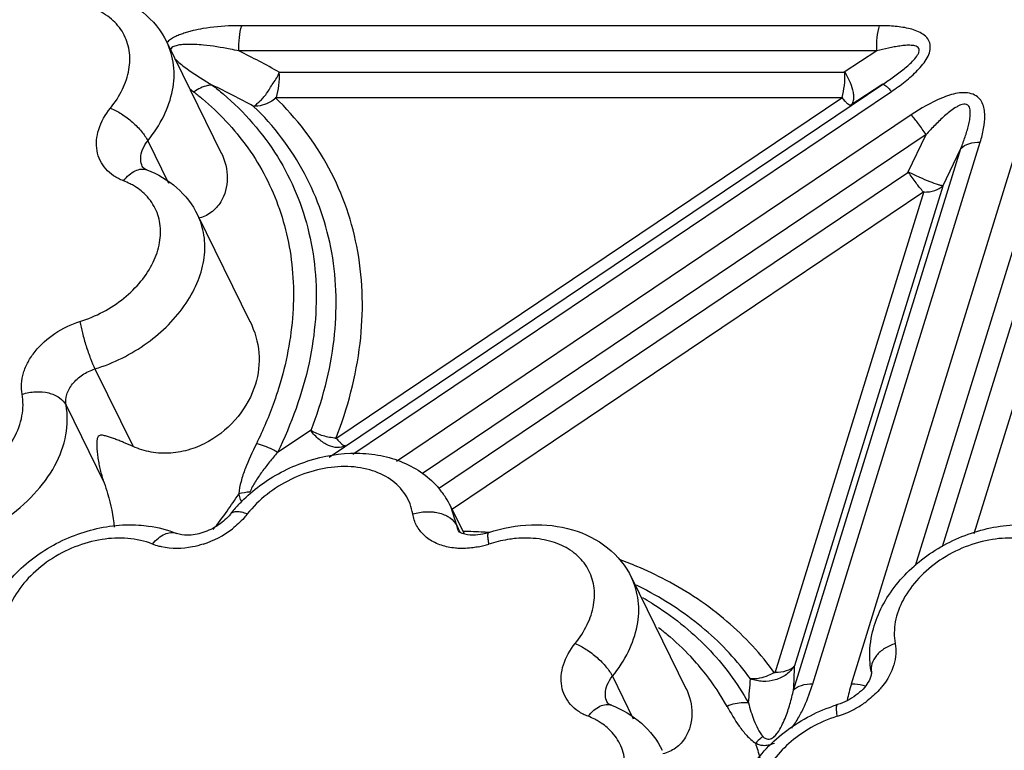
# Model space of a CAD drawing. Units: inches. Extents: x 0 to 34, y 0 to 22.
# Drawn here: x 25.6 to 26.5, y 18.4 to 19 of the extents above; entities that cross this region are included whole.
import ezdxf

# ---------------------------------------------------------------- set-up
doc = ezdxf.new("R2010")
doc.units = ezdxf.units.IN
doc.header["$LTSCALE"] = 1.87
doc.header["$MEASUREMENT"] = 0
doc.layers.add('02___PRT_ALL_AXES', color=7, linetype='CONTINUOUS')
doc.layers.add('FEATURES', color=7, linetype='CONTINUOUS')

msp = doc.modelspace()

# ---------------------------------------------------------------- linework, layer by layer
at = {"layer": '02___PRT_ALL_AXES', "color": 7, "linetype": 'CONTINUOUS'}
for p, q in [((25.71304, 18.99589), (25.76247, 18.89515)), ((25.74098, 18.83891), (25.78855, 18.74199)), ((25.9708, 18.57422), (25.9832, 18.54894)), ((26.13528, 18.5092), (26.18472, 18.40846))]:
    msp.add_line(p, q, dxfattribs=at)
at = {"layer": 'FEATURES', "color": 7, "linetype": 'CONTINUOUS'}
for p, q in [((26.36072, 19.01087), (25.7811, 19.01087)), ((25.71305, 18.99586), (25.71303, 18.9959)), ((26.35816, 18.98787), (25.77855, 18.98787)), ((26.35816, 18.98787), (26.32858, 18.96864)), ((25.81517, 18.96864), (26.32858, 18.96864)), ((25.7412, 18.96501), (25.75428, 18.95686)), ((25.86038, 18.61875), (26.36355, 18.95762)), ((25.8819, 18.62143), (26.37137, 18.95107)), ((26.36355, 18.95762), (26.33396, 18.93838)), ((25.8115, 18.94564), (26.3272, 18.94564)), ((26.3272, 18.94564), (25.86653, 18.63539)), ((26.38948, 18.92983), (25.92182, 18.61488)), ((25.69567, 18.90626), (25.71465, 18.8676)), ((26.40288, 18.9119), (25.94535, 18.60377)), ((26.33508, 18.41266), (26.48731, 18.90526)), ((26.38644, 18.87749), (26.40288, 18.9119)), ((26.28245, 18.40705), (26.43458, 18.89937)), ((26.30001, 18.41274), (26.45214, 18.90506)), ((26.39319, 18.52012), (26.51046, 18.89957)), ((26.41814, 18.86496), (26.43458, 18.89937)), ((25.95995, 18.59026), (26.38644, 18.87749)), ((26.41814, 18.86496), (26.2834, 18.42892)), ((26.41797, 18.53746), (26.51924, 18.86517)), ((25.97244, 18.57172), (26.40089, 18.86027)), ((26.40089, 18.86027), (26.26554, 18.42226)), ((26.44655, 18.54934), (26.5427, 18.86048)), ((25.64768, 18.69888), (25.68227, 18.6284)), ((25.62137, 18.66583), (25.65596, 18.59535)), ((25.8441, 18.64328), (25.81352, 18.62303)), ((25.97091, 18.57399), (25.9708, 18.57421)), ((25.97643, 18.55654), (25.97091, 18.57399)), ((25.97643, 18.55654), (25.97937, 18.55055)), ((25.97905, 18.55068), (25.97794, 18.55182)), ((26.1353, 18.50917), (26.13528, 18.5092)), ((26.11792, 18.41957), (26.13689, 18.38091))]:
    msp.add_line(p, q, dxfattribs=at)
for centre, radius, start, end in [((25.43054, 18.28089), 0.788, 60.78322, 63.79175), ((25.95731, 19.23551), 0.35982, 231.59971, 232.3698), ((25.4154, 18.2505), 0.78344, 61.28174, 64.3705), ((25.65358, 18.81575), 0.05765, 56.30977, 60.83865), ((25.65599, 18.81932), 0.05334, 49.04949, 56.34101), ((25.40444, 18.83045), 0.44716, 324.33966, 326.75763), ((25.79076, 18.54108), 0.04594, 92.81297, 105.56703), ((25.90022, 18.53941), 0.07871, 32.55708, 40.02453), ((25.87305, 18.48664), 0.13007, 137.01063, 141.90255), ((25.9013, 18.54016), 0.07739, 25.91399, 32.51491), ((25.38714, 18.84297), 0.46851, 321.7441, 324.32941), ((25.71897, 18.62305), 0.08766, 287.91515, 307.69629), ((25.97216, 18.04996), 0.50134, 86.71492, 88.84981), ((25.97275, 18.06068), 0.4906, 86.11805, 86.71204), ((25.97967, 18.61961), 0.08408, 281.40124, 288.03729), ((26.04185, 18.42845), 0.11695, 107.01496, 108.00819), ((25.99978, 18.18773), 0.36016, 67.08242, 69.74327), ((26.0087, 18.20817), 0.33786, 62.19592, 67.12592), ((26.00125, 18.21692), 0.31715, 62.172, 64.1095), ((26.00059, 18.23989), 0.28985, 58.12935, 60.00695), ((26.01966, 18.27868), 0.23213, 37.95483, 43.14401), ((25.83321, 18.43761), 0.45027, 356.1088, 358.89513), ((26.02538, 18.28315), 0.22486, 28.99938, 37.95186), ((25.77068, 18.44496), 0.4734, 353.97977, 356.6443), ((26.47694, 18.36742), 0.14886, 165.29985, 168.27244), ((26.50418, 18.3603), 0.17702, 162.7934, 165.30793), ((26.29698, 18.46587), 0.0864, 300.64764, 307.40957), ((26.36669, 18.25151), 0.14904, 107.24301, 109.05202), ((26.29588, 18.46768), 0.08852, 289.90884, 300.66255), ((26.07582, 18.32906), 0.05765, 56.30977, 60.83865), ((26.35826, 18.2674), 0.12125, 107.28394, 119.57007), ((26.29657, 18.46583), 0.08655, 287.24531, 289.89685), ((26.07824, 18.33263), 0.05334, 49.04949, 56.34101), ((26.02935, 18.28552), 0.23066, 14.98909, 18.50508)]:
    msp.add_arc(centre, radius, start, end, dxfattribs=at)
for points, knots in [([(25.58332, 19.0369), (25.59578, 19.04095), (25.62132, 19.04575), (25.65928, 19.04167), (25.69243, 19.0253), (25.70793, 19.00631), (25.71305, 18.99585)], [0, 0, 0, 0, 0.266381, 0.520635, 0.763271, 1, 1, 1, 1]), ([(25.66181, 18.93596), (25.66609, 18.94125), (25.67328, 18.95231), (25.67936, 18.97038), (25.67977, 18.98823), (25.67422, 19.00452), (25.66308, 19.01781), (25.64743, 19.02708), (25.62853, 19.03191), (25.61502, 19.03207), (25.60809, 19.03146)], [0, 0, 0, 0, 0.138231, 0.265477, 0.38283, 0.494747, 0.607721, 0.72784, 0.858521, 1, 1, 1, 1]), ([(25.74561, 19.00817), (25.74274, 19.00769), (25.73843, 19.00687), (25.73276, 19.00536), (25.72852, 19.00399), (25.7243, 19.00247), (25.72013, 19.00078), (25.71626, 18.99854), (25.71403, 18.99659), (25.71301, 18.99554)], [0, 0, 0, 0, 0.246473, 0.370809, 0.496262, 0.623331, 0.750879, 0.876502, 1, 1, 1, 1]), ([(25.7811, 19.01087), (25.77818, 19.01087), (25.76631, 19.01068), (25.75444, 19.00964), (25.74561, 19.00817)], [0, 0, 0, 0, 0.24592, 1, 1, 1, 1]), ([(25.77855, 18.98787), (25.77836, 18.99192), (25.7786, 18.99969), (25.78001, 19.00735), (25.7811, 19.01087)], [0, 0, 0, 0, 0.523636, 1, 1, 1, 1]), ([(26.35816, 18.98787), (26.35798, 18.99192), (26.35822, 18.99969), (26.35963, 19.00735), (26.36072, 19.01087)], [0, 0, 0, 0, 0.523636, 1, 1, 1, 1]), ([(26.37137, 18.95107), (26.37564, 18.95395), (26.38393, 18.95992), (26.39349, 18.96829), (26.40005, 18.97567), (26.40403, 18.98147), (26.40662, 18.98756), (26.40709, 18.99381), (26.40467, 18.99938), (26.40014, 19.00335), (26.39459, 19.00616), (26.38839, 19.00813), (26.38178, 19.00947), (26.37254, 19.01062), (26.36547, 19.01087), (26.36072, 19.01087)], [0, 0, 0, 0, 0.140857, 0.278946, 0.345954, 0.410301, 0.47034, 0.524972, 0.576628, 0.629808, 0.686284, 0.7456, 0.80713, 0.870278, 1, 1, 1, 1]), ([(25.69567, 18.90626), (25.70128, 18.9132), (25.71078, 18.9277), (25.71913, 18.95132), (25.72041, 18.97474), (25.71624, 18.98936), (25.71305, 18.99586)], [0, 0, 0, 0, 0.278633, 0.536092, 0.773947, 1, 1, 1, 1]), ([(25.74621, 18.9932), (25.74361, 18.99345), (25.73968, 18.99375), (25.73441, 18.99389), (25.73043, 18.99383), (25.72641, 18.99363), (25.72304, 18.99315), (25.72036, 18.99242), (25.71846, 18.99162), (25.71693, 18.99036), (25.71639, 18.9892), (25.71624, 18.98861)], [0, 0, 0, 0, 0.246714, 0.371474, 0.496835, 0.621984, 0.750129, 0.817477, 0.883149, 0.943355, 1, 1, 1, 1]), ([(25.77855, 18.98787), (25.7759, 18.98846), (25.7652, 18.9907), (25.75439, 18.99241), (25.74621, 18.9932)], [0, 0, 0, 0, 0.248166, 1, 1, 1, 1]), ([(26.36355, 18.95762), (26.36686, 18.95981), (26.37343, 18.96431), (26.38296, 18.97151), (26.39042, 18.97806), (26.39484, 18.98338), (26.39653, 18.98663), (26.39696, 18.98915), (26.39579, 18.99118), (26.39388, 18.99232), (26.39164, 18.99282), (26.38927, 18.99304), (26.38681, 18.99308), (26.38343, 18.99293), (26.37913, 18.99245), (26.37394, 18.99158), (26.36691, 18.99013), (26.36166, 18.98882), (26.35816, 18.98787)], [0, 0, 0, 0, 0.136406, 0.27326, 0.409948, 0.476685, 0.508656, 0.535788, 0.559806, 0.584172, 0.610262, 0.637764, 0.665943, 0.694748, 0.753845, 0.814298, 0.875587, 1, 1, 1, 1]), ([(25.72029, 18.98089), (25.72328, 18.97777), (25.7302, 18.9723), (25.73747, 18.96742), (25.7412, 18.96501)], [0, 0, 0, 0, 0.492924, 1, 1, 1, 1]), ([(25.79185, 18.93757), (25.79274, 18.93809), (25.79459, 18.93952), (25.79741, 18.94213), (25.80061, 18.94531), (25.80377, 18.94924), (25.80662, 18.95387), (25.81054, 18.96025), (25.81435, 18.96491), (25.81517, 18.96864)], [0, 0, 0, 0, 0.078848, 0.177656, 0.294064, 0.42321, 0.562242, 0.70862, 1, 1, 1, 1]), ([(25.81262, 18.94564), (25.8137, 18.94916), (25.81512, 18.95682), (25.81536, 18.96459), (25.81517, 18.96864)], [0, 0, 0, 0, 0.476379, 1, 1, 1, 1]), ([(26.32651, 18.94564), (26.3276, 18.94916), (26.32901, 18.95682), (26.32925, 18.96459), (26.32906, 18.96864)], [0, 0, 0, 0, 0.476366, 1, 1, 1, 1]), ([(26.32905, 18.96894), (26.33089, 18.96581), (26.33394, 18.95973), (26.33644, 18.952), (26.33709, 18.94647), (26.33691, 18.94249), (26.33573, 18.93969), (26.33444, 18.93869)], [0, 0, 0, 0, 0.336743, 0.62764, 0.747451, 0.848321, 1, 1, 1, 1]), ([(25.75428, 18.95686), (25.75292, 18.95684), (25.74693, 18.95615), (25.74136, 18.95329), (25.73762, 18.95054)], [0, 0, 0, 0, 0.226254, 1, 1, 1, 1]), ([(25.73762, 18.95054), (25.74023, 18.94852), (25.75042, 18.94034), (25.75997, 18.93136), (25.76666, 18.92424)], [0, 0, 0, 0, 0.252806, 1, 1, 1, 1]), ([(25.75428, 18.95686), (25.75765, 18.95426), (25.7707, 18.94368), (25.78272, 18.93183), (25.79095, 18.92236)], [0, 0, 0, 0, 0.253116, 1, 1, 1, 1]), ([(26.36355, 18.95762), (26.3639, 18.95775), (26.36502, 18.95729), (26.36662, 18.95604), (26.36889, 18.95387), (26.37048, 18.95209), (26.37137, 18.95107)], [0, 0, 0, 0, 0.106633, 0.30778, 0.60853, 1, 1, 1, 1]), ([(26.45214, 18.90506), (26.45339, 18.90908), (26.45545, 18.91708), (26.45662, 18.92729), (26.45585, 18.93516), (26.45425, 18.94072), (26.4509, 18.94566), (26.44545, 18.94895), (26.43874, 18.95018), (26.43143, 18.94971), (26.42404, 18.94778), (26.40942, 18.94235), (26.39811, 18.93564), (26.38948, 18.92983)], [0, 0, 0, 0, 0.116076, 0.227316, 0.280812, 0.333085, 0.3854, 0.441167, 0.503344, 0.570836, 0.641382, 0.713154, 1, 1, 1, 1]), ([(25.81207, 18.94491), (25.8105, 18.94371), (25.80448, 18.93972), (25.79711, 18.93736), (25.79185, 18.93757)], [0, 0, 0, 0, 0.272752, 1, 1, 1, 1]), ([(25.86653, 18.63539), (25.87736, 18.66317), (25.89229, 18.71958), (25.89098, 18.80518), (25.86417, 18.88359), (25.83084, 18.92695), (25.8115, 18.94564)], [0, 0, 0, 0, 0.267858, 0.517956, 0.758317, 1, 1, 1, 1]), ([(26.32658, 18.94522), (26.32747, 18.9442), (26.32906, 18.94242), (26.33133, 18.94025), (26.33293, 18.939), (26.33405, 18.93854), (26.3344, 18.93867)], [0, 0, 0, 0, 0.391453, 0.692214, 0.893392, 1, 1, 1, 1]), ([(25.67358, 18.86986), (25.67045, 18.87106), (25.66458, 18.87404), (25.65726, 18.88038), (25.65204, 18.88822), (25.64918, 18.8972), (25.6488, 18.90691), (25.65161, 18.92064), (25.65718, 18.93022), (25.66181, 18.93596)], [0, 0, 0, 0, 0.126108, 0.245312, 0.36068, 0.47617, 0.595722, 0.722315, 1, 1, 1, 1]), ([(25.66181, 18.93596), (25.66529, 18.93454), (25.67226, 18.93072), (25.6818, 18.92352), (25.6899, 18.91533), (25.6942, 18.90927), (25.69567, 18.90626)], [0, 0, 0, 0, 0.246106, 0.518249, 0.780636, 1, 1, 1, 1]), ([(25.8441, 18.64328), (25.85436, 18.66961), (25.86842, 18.72314), (25.86706, 18.80429), (25.84174, 18.87867), (25.81019, 18.91985), (25.79185, 18.93757)], [0, 0, 0, 0, 0.267799, 0.517891, 0.758309, 1, 1, 1, 1]), ([(26.43458, 18.89937), (26.43593, 18.9028), (26.43784, 18.90798), (26.44006, 18.91495), (26.4415, 18.92017), (26.4426, 18.92537), (26.44313, 18.9297), (26.4431, 18.93311), (26.44273, 18.93554), (26.44186, 18.93786), (26.43894, 18.9399), (26.43505, 18.93929), (26.4317, 18.93765), (26.42825, 18.93564), (26.42424, 18.93269), (26.41813, 18.92757), (26.41097, 18.92065), (26.40554, 18.91484), (26.40288, 18.9119)], [0, 0, 0, 0, 0.123907, 0.185193, 0.24582, 0.305589, 0.363776, 0.391989, 0.419774, 0.446371, 0.472642, 0.532362, 0.565708, 0.599161, 0.665891, 0.732919, 0.866708, 1, 1, 1, 1]), ([(25.76666, 18.92424), (25.78097, 18.90899), (25.8056, 18.87445), (25.82652, 18.81378), (25.83019, 18.74784), (25.82151, 18.70379), (25.81476, 18.68196)], [0, 0, 0, 0, 0.242613, 0.48464, 0.734858, 1, 1, 1, 1]), ([(26.40288, 18.9119), (26.40065, 18.91523), (26.39635, 18.92134), (26.39174, 18.92722), (26.38948, 18.92983)], [0, 0, 0, 0, 0.537055, 1, 1, 1, 1]), ([(25.79095, 18.92236), (25.79924, 18.91282), (25.81428, 18.89247), (25.83158, 18.85872), (25.8432, 18.82241), (25.85106, 18.77069), (25.8454, 18.7016), (25.82622, 18.64886), (25.81352, 18.62303)], [0, 0, 0, 0, 0.119138, 0.237305, 0.35606, 0.476852, 0.728619, 1, 1, 1, 1]), ([(25.6893, 18.89047), (25.68935, 18.8932), (25.69069, 18.89895), (25.69377, 18.90391), (25.69567, 18.90626)], [0, 0, 0, 0, 0.473926, 1, 1, 1, 1]), ([(26.43458, 18.89937), (26.43655, 18.90136), (26.44237, 18.90435), (26.44868, 18.90506), (26.45214, 18.90506)], [0, 0, 0, 0, 0.447004, 1, 1, 1, 1]), ([(25.69104, 18.88236), (25.69074, 18.88298), (25.68967, 18.88555), (25.68926, 18.88838), (25.6893, 18.89047)], [0, 0, 0, 0, 0.246567, 1, 1, 1, 1]), ([(25.76252, 18.89505), (25.76597, 18.88801), (25.76991, 18.87268), (25.76587, 18.85707), (25.76199, 18.85077)], [0, 0, 0, 0, 0.51426, 1, 1, 1, 1]), ([(25.67358, 18.86986), (25.67513, 18.87184), (25.67839, 18.87532), (25.6839, 18.87912), (25.68954, 18.88089), (25.69324, 18.88045), (25.69481, 18.87984)], [0, 0, 0, 0, 0.302267, 0.56946, 0.797469, 1, 1, 1, 1]), ([(25.69481, 18.87985), (25.6937, 18.88027), (25.69229, 18.88094), (25.69119, 18.88207), (25.69104, 18.88236)], [0, 0, 0, 0, 0.782735, 1, 1, 1, 1]), ([(25.69481, 18.87985), (25.70466, 18.87606), (25.72317, 18.86532), (25.73636, 18.84828), (25.74094, 18.839)], [0, 0, 0, 0, 0.504799, 1, 1, 1, 1]), ([(25.68167, 18.86609), (25.68103, 18.86645), (25.6784, 18.86785), (25.67567, 18.86906), (25.67358, 18.86986)], [0, 0, 0, 0, 0.246608, 1, 1, 1, 1]), ([(26.3867, 18.87804), (26.39008, 18.87639), (26.39658, 18.87335), (26.40563, 18.8695), (26.41219, 18.86703), (26.41623, 18.86587), (26.41778, 18.86555), (26.41841, 18.86551)], [0, 0, 0, 0, 0.329968, 0.630234, 0.862595, 0.944434, 1, 1, 1, 1]), ([(26.40028, 18.85985), (26.39801, 18.86247), (26.3934, 18.86834), (26.3891, 18.87445), (26.38687, 18.87778)], [0, 0, 0, 0, 0.462947, 1, 1, 1, 1]), ([(26.40071, 18.85968), (26.40418, 18.85968), (26.41048, 18.86038), (26.4163, 18.86338), (26.41827, 18.86537)], [0, 0, 0, 0, 0.553003, 1, 1, 1, 1]), ([(25.63407, 18.74202), (25.64847, 18.74648), (25.66884, 18.75727), (25.68975, 18.77778), (25.70103, 18.79495), (25.70723, 18.81301), (25.70777, 18.83088), (25.70235, 18.84721), (25.69514, 18.85596), (25.69095, 18.8596)], [0, 0, 0, 0, 0.288342, 0.42743, 0.557774, 0.67773, 0.788365, 0.893748, 1, 1, 1, 1]), ([(25.76199, 18.85077), (25.75969, 18.84702), (25.75376, 18.84036), (25.74557, 18.83663), (25.74137, 18.83579)], [0, 0, 0, 0, 0.50668, 1, 1, 1, 1]), ([(25.64768, 18.69888), (25.66459, 18.70413), (25.6961, 18.7198), (25.72684, 18.75024), (25.742, 18.77846), (25.74775, 18.79961), (25.74778, 18.82027), (25.74383, 18.83311), (25.74098, 18.83891)], [0, 0, 0, 0, 0.282243, 0.551033, 0.674658, 0.789554, 0.89697, 1, 1, 1, 1]), ([(25.58146, 18.67592), (25.58086, 18.67903), (25.58052, 18.68563), (25.58246, 18.69563), (25.58672, 18.70557), (25.59542, 18.71851), (25.61087, 18.73229), (25.62603, 18.73952), (25.63407, 18.74202)], [0, 0, 0, 0, 0.104022, 0.214082, 0.331579, 0.456598, 0.723616, 1, 1, 1, 1]), ([(25.63407, 18.74202), (25.63465, 18.73852), (25.63632, 18.73104), (25.63953, 18.71977), (25.64332, 18.70883), (25.64618, 18.70193), (25.64768, 18.69888)], [0, 0, 0, 0, 0.234543, 0.506459, 0.774981, 1, 1, 1, 1]), ([(25.78858, 18.74192), (25.79292, 18.73312), (25.79865, 18.71398), (25.79626, 18.69411), (25.79341, 18.68491)], [0, 0, 0, 0, 0.504523, 1, 1, 1, 1]), ([(25.62137, 18.66583), (25.62077, 18.66901), (25.62144, 18.67622), (25.62703, 18.68594), (25.63607, 18.69401), (25.64366, 18.69763), (25.64768, 18.69888)], [0, 0, 0, 0, 0.213077, 0.455162, 0.722886, 1, 1, 1, 1]), ([(25.79341, 18.68491), (25.79016, 18.67437), (25.77895, 18.65389), (25.75649, 18.63478), (25.73455, 18.62518), (25.71668, 18.62173), (25.6988, 18.62257), (25.68748, 18.62602), (25.68227, 18.6284)], [0, 0, 0, 0, 0.237108, 0.488996, 0.618769, 0.748713, 0.876738, 1, 1, 1, 1]), ([(25.81476, 18.68196), (25.81343, 18.67766), (25.80765, 18.66024), (25.80045, 18.6433), (25.79434, 18.63087)], [0, 0, 0, 0, 0.245313, 1, 1, 1, 1]), ([(25.44722, 18.58552), (25.46144, 18.57974), (25.4868, 18.57845), (25.51819, 18.5873), (25.54111, 18.59933), (25.56043, 18.61555), (25.57461, 18.63469), (25.58242, 18.65529), (25.58269, 18.66946), (25.58146, 18.67592)], [0, 0, 0, 0, 0.244731, 0.380904, 0.519184, 0.653852, 0.780037, 0.895103, 1, 1, 1, 1]), ([(25.58146, 18.67592), (25.58541, 18.67721), (25.59353, 18.67868), (25.60533, 18.67772), (25.6153, 18.6736), (25.62003, 18.66857), (25.62137, 18.66583)], [0, 0, 0, 0, 0.282162, 0.552928, 0.793421, 1, 1, 1, 1]), ([(25.43833, 18.54256), (25.45771, 18.53467), (25.48619, 18.53323), (25.51796, 18.54018), (25.54028, 18.54767), (25.56634, 18.56139), (25.5927, 18.5835), (25.61205, 18.60961), (25.62269, 18.63769), (25.62305, 18.65702), (25.62137, 18.66583)], [0, 0, 0, 0, 0.244679, 0.312238, 0.381031, 0.519282, 0.653922, 0.780083, 0.895122, 1, 1, 1, 1]), ([(25.68227, 18.6284), (25.67945, 18.62969), (25.67525, 18.63151), (25.66969, 18.63374), (25.66573, 18.63525), (25.66189, 18.63661), (25.65875, 18.63761), (25.65627, 18.63826), (25.65473, 18.63854), (25.6535, 18.63866), (25.65213, 18.63867), (25.65023, 18.63758), (25.64958, 18.63494), (25.64934, 18.63226), (25.64932, 18.62956), (25.64946, 18.62602), (25.64985, 18.6216), (25.65057, 18.61631), (25.65153, 18.61103), (25.65315, 18.60399), (25.65473, 18.59878), (25.65596, 18.59535)], [0, 0, 0, 0, 0.121033, 0.17835, 0.233508, 0.2865, 0.337334, 0.361982, 0.386229, 0.398279, 0.41045, 0.439076, 0.474982, 0.510558, 0.545328, 0.579904, 0.648913, 0.718202, 0.787934, 0.858152, 1, 1, 1, 1]), ([(25.87494, 18.62923), (25.87293, 18.628), (25.86756, 18.62684), (25.85912, 18.62915), (25.8508, 18.63477), (25.84595, 18.64003), (25.84366, 18.64298)], [0, 0, 0, 0, 0.19184, 0.42193, 0.695519, 1, 1, 1, 1]), ([(25.86666, 18.63595), (25.86276, 18.63619), (25.85486, 18.63772), (25.84747, 18.64085), (25.84393, 18.64283)], [0, 0, 0, 0, 0.490146, 1, 1, 1, 1]), ([(25.79434, 18.63087), (25.79069, 18.62344), (25.78548, 18.61225), (25.78021, 18.59697), (25.7786, 18.58917), (25.77843, 18.58533)], [0, 0, 0, 0, 0.512129, 0.761848, 1, 1, 1, 1]), ([(25.81352, 18.62303), (25.81203, 18.62396), (25.80601, 18.62739), (25.7994, 18.62983), (25.79434, 18.63087)], [0, 0, 0, 0, 0.254154, 1, 1, 1, 1]), ([(25.86709, 18.63577), (25.86797, 18.63474), (25.86957, 18.63297), (25.87183, 18.63079), (25.87343, 18.62954), (25.87456, 18.62908), (25.8749, 18.62922)], [0, 0, 0, 0, 0.391459, 0.692233, 0.893402, 1, 1, 1, 1]), ([(25.81352, 18.62303), (25.81109, 18.62016), (25.80631, 18.61439), (25.79946, 18.60557), (25.79326, 18.59659), (25.78972, 18.59026), (25.7885, 18.58696)], [0, 0, 0, 0, 0.255777, 0.510116, 0.760537, 1, 1, 1, 1]), ([(25.79979, 18.59446), (25.81233, 18.60339), (25.84, 18.61732), (25.87787, 18.62366), (25.90725, 18.62083), (25.9277, 18.61473), (25.94598, 18.60462), (25.95613, 18.59522), (25.96049, 18.59002)], [0, 0, 0, 0, 0.263601, 0.521218, 0.64539, 0.766069, 0.883877, 1, 1, 1, 1]), ([(25.93644, 18.56705), (25.93542, 18.57323), (25.93078, 18.5855), (25.91654, 18.59974), (25.89697, 18.60843), (25.87398, 18.61117), (25.84939, 18.60798), (25.81756, 18.59645), (25.79648, 18.58028), (25.78612, 18.56705)], [0, 0, 0, 0, 0.102797, 0.207856, 0.32183, 0.447362, 0.582992, 0.724413, 1, 1, 1, 1]), ([(25.65596, 18.59535), (25.65712, 18.59213), (25.66149, 18.57904), (25.66436, 18.56536), (25.66501, 18.55499)], [0, 0, 0, 0, 0.247894, 1, 1, 1, 1]), ([(25.77791, 18.57533), (25.77954, 18.57708), (25.78633, 18.58401), (25.79384, 18.59023), (25.79979, 18.59446)], [0, 0, 0, 0, 0.247306, 1, 1, 1, 1]), ([(25.77843, 18.58533), (25.77849, 18.58479), (25.77878, 18.58273), (25.7794, 18.58062), (25.78031, 18.57935)], [0, 0, 0, 0, 0.255327, 1, 1, 1, 1]), ([(25.77069, 18.56689), (25.76771, 18.56309), (25.75997, 18.55624), (25.74635, 18.54962), (25.73303, 18.5472), (25.72478, 18.54819), (25.72176, 18.54942)], [0, 0, 0, 0, 0.265092, 0.557046, 0.820826, 1, 1, 1, 1]), ([(25.78612, 18.56705), (25.78444, 18.56769), (25.78128, 18.56869), (25.77682, 18.56931), (25.77315, 18.56889), (25.77127, 18.56764), (25.77069, 18.5669)], [0, 0, 0, 0, 0.331715, 0.607709, 0.82453, 1, 1, 1, 1]), ([(25.78612, 18.56705), (25.78516, 18.56583), (25.78108, 18.56096), (25.77637, 18.55662), (25.77257, 18.55368)], [0, 0, 0, 0, 0.244046, 1, 1, 1, 1]), ([(25.93644, 18.56705), (25.94041, 18.56828), (25.94596, 18.5692), (25.95149, 18.56915), (25.95286, 18.56907)], [0, 0, 0, 0, 0.751453, 1, 1, 1, 1]), ([(25.96856, 18.53696), (25.96442, 18.53782), (25.95658, 18.5404), (25.94657, 18.5471), (25.93945, 18.5562), (25.93705, 18.56339), (25.93644, 18.56705)], [0, 0, 0, 0, 0.271616, 0.523334, 0.76234, 1, 1, 1, 1]), ([(25.95286, 18.56907), (25.9542, 18.569), (25.95924, 18.56847), (25.96422, 18.56698), (25.9675, 18.56523)], [0, 0, 0, 0, 0.264719, 1, 1, 1, 1]), ([(25.54454, 18.45723), (25.54606, 18.46443), (25.5509, 18.47872), (25.56658, 18.5053), (25.59588, 18.53306), (25.63946, 18.55383), (25.67181, 18.55801), (25.68747, 18.55703)], [0, 0, 0, 0, 0.117617, 0.238836, 0.490771, 0.749049, 1, 1, 1, 1]), ([(25.68747, 18.55703), (25.69046, 18.55684), (25.70214, 18.55567), (25.71366, 18.55271), (25.72176, 18.54942)], [0, 0, 0, 0, 0.255321, 1, 1, 1, 1]), ([(25.9675, 18.56523), (25.9685, 18.56469), (25.97206, 18.56249), (25.97509, 18.55928), (25.97643, 18.55654)], [0, 0, 0, 0, 0.271274, 1, 1, 1, 1]), ([(26.00557, 18.55021), (26.01803, 18.55426), (26.04357, 18.55906), (26.08152, 18.55498), (26.11467, 18.53861), (26.13018, 18.51962), (26.1353, 18.50916)], [0, 0, 0, 0, 0.266381, 0.520635, 0.763271, 1, 1, 1, 1]), ([(26.35369, 18.45723), (26.35521, 18.46443), (26.36004, 18.47872), (26.37572, 18.5053), (26.40502, 18.53306), (26.44861, 18.55383), (26.48095, 18.55801), (26.49662, 18.55703)], [0, 0, 0, 0, 0.117617, 0.238836, 0.490771, 0.749049, 1, 1, 1, 1]), ([(25.69994, 18.53967), (25.70154, 18.54165), (25.70492, 18.54514), (25.7106, 18.54891), (25.7164, 18.5506), (25.72017, 18.55007), (25.72176, 18.54942)], [0, 0, 0, 0, 0.301463, 0.568479, 0.796815, 1, 1, 1, 1]), ([(25.99345, 18.54785), (25.99023, 18.54767), (25.98522, 18.54792), (25.98047, 18.54968), (25.97905, 18.55068)], [0, 0, 0, 0, 0.650397, 1, 1, 1, 1]), ([(26.00557, 18.55021), (26.00454, 18.54988), (26.00058, 18.54873), (25.99648, 18.54803), (25.99345, 18.54785)], [0, 0, 0, 0, 0.262834, 1, 1, 1, 1]), ([(26.0057, 18.53967), (26.00543, 18.54107), (26.00502, 18.54357), (26.00473, 18.54648), (26.00477, 18.54831), (26.0049, 18.54934), (26.00522, 18.5501), (26.00557, 18.55021)], [0, 0, 0, 0, 0.396207, 0.699807, 0.812835, 0.898796, 1, 1, 1, 1]), ([(25.69994, 18.53967), (25.68572, 18.54545), (25.66036, 18.54674), (25.62897, 18.53789), (25.60605, 18.52586), (25.58673, 18.50964), (25.57255, 18.4905), (25.56474, 18.4699), (25.56447, 18.45573), (25.56571, 18.44927)], [0, 0, 0, 0, 0.244731, 0.380904, 0.519184, 0.653852, 0.780037, 0.895103, 1, 1, 1, 1]), ([(25.70817, 18.53712), (25.70745, 18.53728), (25.70466, 18.53796), (25.70192, 18.53886), (25.69994, 18.53967)], [0, 0, 0, 0, 0.255219, 1, 1, 1, 1]), ([(25.74594, 18.53963), (25.74275, 18.5386), (25.73047, 18.5354), (25.71729, 18.53509), (25.70817, 18.53712)], [0, 0, 0, 0, 0.263845, 1, 1, 1, 1]), ([(26.03033, 18.54477), (26.02844, 18.5446), (26.02077, 18.5437), (26.0132, 18.54198), (26.00763, 18.54028)], [0, 0, 0, 0, 0.245956, 1, 1, 1, 1]), ([(26.08406, 18.44927), (26.08833, 18.45456), (26.09552, 18.46562), (26.10161, 18.48369), (26.10202, 18.50154), (26.09647, 18.51783), (26.08532, 18.53112), (26.06968, 18.54039), (26.05078, 18.54522), (26.03726, 18.54538), (26.03033, 18.54477)], [0, 0, 0, 0, 0.138231, 0.265477, 0.38283, 0.494747, 0.607721, 0.72784, 0.858521, 1, 1, 1, 1]), ([(26.50908, 18.53967), (26.49487, 18.54545), (26.4695, 18.54674), (26.43811, 18.53789), (26.4152, 18.52586), (26.39588, 18.50964), (26.38169, 18.4905), (26.37388, 18.4699), (26.37362, 18.45573), (26.37485, 18.44927)], [0, 0, 0, 0, 0.244731, 0.380904, 0.519184, 0.653852, 0.780037, 0.895103, 1, 1, 1, 1]), ([(25.97744, 18.53579), (25.97668, 18.53584), (25.9737, 18.53607), (25.97074, 18.5365), (25.96856, 18.53696)], [0, 0, 0, 0, 0.254607, 1, 1, 1, 1]), ([(25.99629, 18.5372), (25.9947, 18.53688), (25.98848, 18.53582), (25.98212, 18.53552), (25.97744, 18.53579)], [0, 0, 0, 0, 0.256774, 1, 1, 1, 1]), ([(26.11792, 18.41957), (26.12353, 18.42651), (26.13302, 18.44101), (26.14138, 18.46463), (26.14266, 18.48805), (26.13848, 18.50267), (26.13529, 18.50917)], [0, 0, 0, 0, 0.278633, 0.536092, 0.773947, 1, 1, 1, 1]), ([(26.26554, 18.42226), (26.25301, 18.43964), (26.22286, 18.47207), (26.18608, 18.49659), (26.1663, 18.50703)], [0, 0, 0, 0, 0.489173, 1, 1, 1, 1]), ([(26.24327, 18.41724), (26.23142, 18.43369), (26.20284, 18.46435), (26.16802, 18.48751), (26.1493, 18.4974)], [0, 0, 0, 0, 0.489157, 1, 1, 1, 1]), ([(26.15363, 18.48604), (26.17199, 18.47462), (26.20565, 18.44799), (26.23139, 18.41352), (26.24147, 18.39531)], [0, 0, 0, 0, 0.509399, 1, 1, 1, 1]), ([(26.15976, 18.46392), (26.1624, 18.46189), (26.17268, 18.45365), (26.1823, 18.44459), (26.18903, 18.43741)], [0, 0, 0, 0, 0.252832, 1, 1, 1, 1]), ([(26.09583, 18.38317), (26.0927, 18.38437), (26.08683, 18.38735), (26.07951, 18.39369), (26.07429, 18.40153), (26.07143, 18.41051), (26.07104, 18.42022), (26.07385, 18.43395), (26.07942, 18.44353), (26.08406, 18.44927)], [0, 0, 0, 0, 0.126108, 0.245312, 0.36068, 0.47617, 0.595722, 0.722315, 1, 1, 1, 1]), ([(26.08406, 18.44927), (26.08754, 18.44785), (26.09451, 18.44403), (26.10404, 18.43683), (26.11215, 18.42864), (26.11644, 18.42258), (26.11792, 18.41957)], [0, 0, 0, 0, 0.246106, 0.518249, 0.780636, 1, 1, 1, 1]), ([(26.35318, 18.42339), (26.35265, 18.42615), (26.35112, 18.43739), (26.35193, 18.4489), (26.35369, 18.45723)], [0, 0, 0, 0, 0.248813, 1, 1, 1, 1]), ([(26.37485, 18.44927), (26.37148, 18.44817), (26.36524, 18.4453), (26.35772, 18.43909), (26.35315, 18.43151), (26.35272, 18.42589), (26.35319, 18.42339)], [0, 0, 0, 0, 0.291378, 0.55785, 0.790744, 1, 1, 1, 1]), ([(26.37485, 18.44927), (26.37544, 18.44619), (26.37578, 18.43965), (26.3732, 18.42607), (26.36784, 18.41654), (26.36334, 18.41082)], [0, 0, 0, 0, 0.228565, 0.470238, 1, 1, 1, 1]), ([(26.2834, 18.42892), (26.2824, 18.42753), (26.28011, 18.42475), (26.27474, 18.41973), (26.26593, 18.41576), (26.25451, 18.41424), (26.24684, 18.41586), (26.24327, 18.41724)], [0, 0, 0, 0, 0.114452, 0.240086, 0.48874, 0.74421, 1, 1, 1, 1]), ([(26.2649, 18.42296), (26.26317, 18.42192), (26.25651, 18.41846), (26.24875, 18.41675), (26.24327, 18.41724)], [0, 0, 0, 0, 0.26816, 1, 1, 1, 1]), ([(26.26584, 18.42323), (26.26931, 18.42324), (26.27561, 18.42396), (26.28142, 18.42695), (26.2834, 18.42892)], [0, 0, 0, 0, 0.553745, 1, 1, 1, 1]), ([(26.35318, 18.42339), (26.35336, 18.42244), (26.3529, 18.41897), (26.35141, 18.41588), (26.35013, 18.41382)], [0, 0, 0, 0, 0.285516, 1, 1, 1, 1]), ([(26.11154, 18.40378), (26.1116, 18.40651), (26.11294, 18.41226), (26.11601, 18.41722), (26.11792, 18.41957)], [0, 0, 0, 0, 0.473926, 1, 1, 1, 1]), ([(26.35013, 18.41382), (26.34884, 18.41173), (26.34548, 18.40751), (26.33676, 18.39988), (26.32843, 18.39568), (26.32251, 18.39384)], [0, 0, 0, 0, 0.213132, 0.463053, 1, 1, 1, 1]), ([(26.18477, 18.40836), (26.18821, 18.40132), (26.19215, 18.38599), (26.18812, 18.37038), (26.18424, 18.36408)], [0, 0, 0, 0, 0.51426, 1, 1, 1, 1]), ([(26.25475, 18.36485), (26.2555, 18.36409), (26.25676, 18.3628), (26.25926, 18.36233), (26.26144, 18.36256), (26.26356, 18.3635), (26.26579, 18.36542), (26.26874, 18.36906), (26.27183, 18.37458), (26.27478, 18.38117), (26.27718, 18.38772), (26.27922, 18.3942), (26.28097, 18.40063), (26.28198, 18.40492), (26.28245, 18.40705)], [0, 0, 0, 0, 0.055457, 0.089002, 0.12816, 0.167835, 0.207068, 0.279829, 0.409815, 0.534204, 0.654262, 0.771652, 0.886767, 1, 1, 1, 1]), ([(26.28077, 18.37254), (26.28316, 18.37562), (26.28729, 18.38211), (26.29401, 18.39543), (26.29786, 18.40581), (26.30001, 18.41274)], [0, 0, 0, 0, 0.261102, 0.513477, 1, 1, 1, 1]), ([(26.28245, 18.40705), (26.28442, 18.40904), (26.29024, 18.41204), (26.29654, 18.41274), (26.30001, 18.41274)], [0, 0, 0, 0, 0.447004, 1, 1, 1, 1]), ([(26.33508, 18.41266), (26.33611, 18.41266), (26.34035, 18.41251), (26.34456, 18.41178), (26.34767, 18.41097)], [0, 0, 0, 0, 0.24159, 1, 1, 1, 1]), ([(26.36334, 18.41082), (26.36236, 18.40958), (26.35819, 18.40462), (26.35336, 18.40022), (26.34948, 18.39724)], [0, 0, 0, 0, 0.244065, 1, 1, 1, 1]), ([(26.11329, 18.39567), (26.11299, 18.39629), (26.11191, 18.39886), (26.1115, 18.40169), (26.11154, 18.40378)], [0, 0, 0, 0, 0.246567, 1, 1, 1, 1]), ([(26.11706, 18.39316), (26.11594, 18.39358), (26.11453, 18.39425), (26.11343, 18.39538), (26.11329, 18.39567)], [0, 0, 0, 0, 0.782735, 1, 1, 1, 1]), ([(26.24147, 18.39531), (26.23994, 18.39551), (26.23332, 18.39583), (26.22669, 18.39418), (26.22205, 18.39216)], [0, 0, 0, 0, 0.234597, 1, 1, 1, 1]), ([(26.24147, 18.39531), (26.24294, 18.39), (26.24534, 18.38201), (26.24973, 18.37176), (26.25278, 18.3669), (26.25475, 18.36485)], [0, 0, 0, 0, 0.493908, 0.744941, 1, 1, 1, 1]), ([(26.09583, 18.38317), (26.09737, 18.38515), (26.10063, 18.38863), (26.10614, 18.39243), (26.11179, 18.3942), (26.11549, 18.39376), (26.11706, 18.39315)], [0, 0, 0, 0, 0.302267, 0.56946, 0.797469, 1, 1, 1, 1]), ([(26.11706, 18.39316), (26.12691, 18.38937), (26.14542, 18.37863), (26.1586, 18.36159), (26.16318, 18.35231)], [0, 0, 0, 0, 0.504799, 1, 1, 1, 1]), ([(26.22205, 18.39216), (26.22545, 18.38602), (26.23085, 18.37687), (26.23962, 18.36564), (26.24501, 18.3607), (26.24809, 18.35873)], [0, 0, 0, 0, 0.493076, 0.743783, 1, 1, 1, 1]), ([(26.23489, 18.24641), (26.23165, 18.25297), (26.22705, 18.26717), (26.22615, 18.28961), (26.23106, 18.31195), (26.24108, 18.33311), (26.25554, 18.35237), (26.27977, 18.37481), (26.30224, 18.38692), (26.31804, 18.39238)], [0, 0, 0, 0, 0.116335, 0.233743, 0.353403, 0.476472, 0.603488, 0.734144, 1, 1, 1, 1]), ([(26.32223, 18.38317), (26.322, 18.38459), (26.32165, 18.38712), (26.32145, 18.39006), (26.32157, 18.39191), (26.32175, 18.39298), (26.32214, 18.39373), (26.32251, 18.39385)], [0, 0, 0, 0, 0.392675, 0.69449, 0.807468, 0.894134, 1, 1, 1, 1]), ([(26.10391, 18.3794), (26.10327, 18.37976), (26.10065, 18.38116), (26.09792, 18.38237), (26.09583, 18.38317)], [0, 0, 0, 0, 0.246608, 1, 1, 1, 1]), ([(26.05632, 18.25533), (26.07071, 18.25979), (26.09108, 18.27058), (26.112, 18.29109), (26.12328, 18.30826), (26.12948, 18.32632), (26.13002, 18.34419), (26.1246, 18.36052), (26.11739, 18.36927), (26.1132, 18.37291)], [0, 0, 0, 0, 0.288342, 0.42743, 0.557774, 0.67773, 0.788365, 0.893748, 1, 1, 1, 1]), ([(26.29842, 18.37286), (26.28567, 18.36563), (26.2686, 18.3515), (26.25411, 18.32778), (26.24865, 18.30968), (26.24892, 18.29195), (26.25515, 18.27594), (26.26685, 18.26309), (26.27716, 18.25746), (26.28272, 18.25533)], [0, 0, 0, 0, 0.291141, 0.424945, 0.547948, 0.661683, 0.770754, 0.881647, 1, 1, 1, 1]), ([(26.18424, 18.36408), (26.18193, 18.36033), (26.17601, 18.35367), (26.16781, 18.34994), (26.16361, 18.3491)], [0, 0, 0, 0, 0.50668, 1, 1, 1, 1]), ([(26.25475, 18.36485), (26.25416, 18.36444), (26.25175, 18.36263), (26.24958, 18.36048), (26.24809, 18.35873)], [0, 0, 0, 0, 0.237952, 1, 1, 1, 1]), ([(26.24809, 18.35873), (26.2493, 18.35819), (26.25184, 18.35716), (26.25613, 18.35653), (26.26068, 18.35725), (26.26368, 18.35825), (26.26518, 18.35887)], [0, 0, 0, 0, 0.225394, 0.464006, 0.725258, 1, 1, 1, 1])]:
    msp.add_open_spline(points, degree=3, knots=knots, dxfattribs=at)
msp.add_open_spline([(25.97794, 18.55182), (25.97721, 18.5533), (25.9767, 18.55491), (25.97643, 18.55654)], degree=3, dxfattribs=at)

doc.saveas('drawing.dxf')
